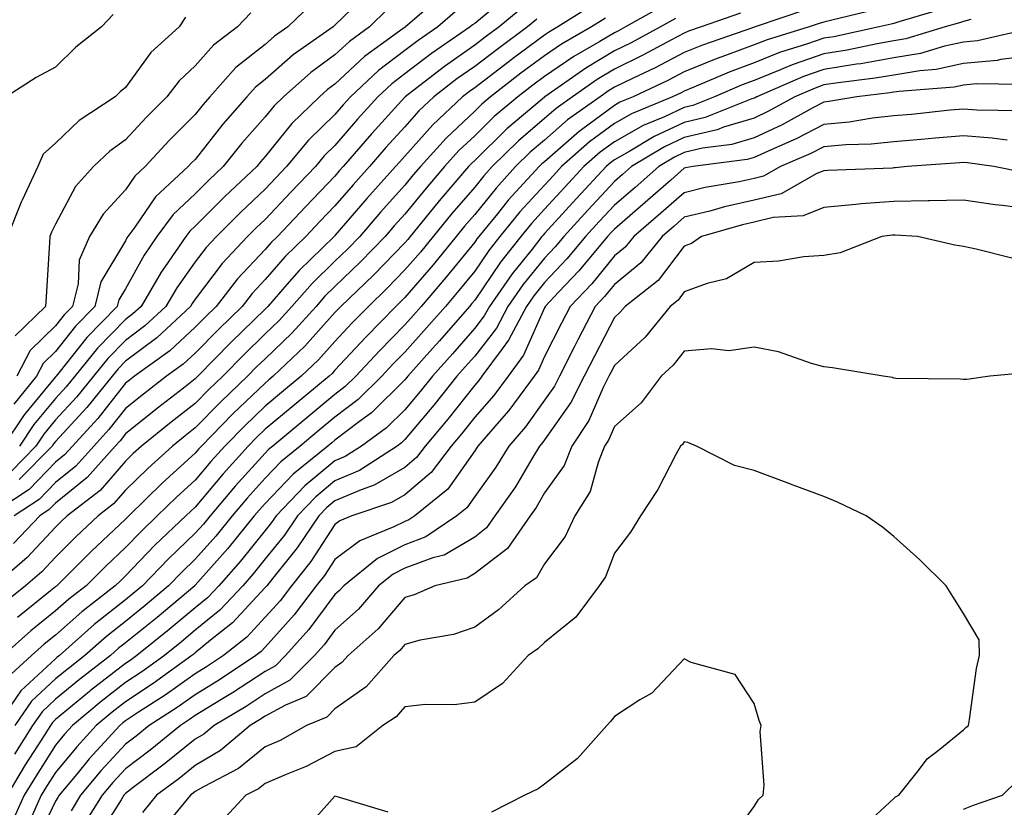
# Model space of a CAD drawing. Units: inches. Extents: x 973763 to 976403, y 7253018 to 7255658.
# Drawn here: x 975243 to 975384, y 7254750 to 7254863 of the extents above; entities that cross this region are included whole.
import ezdxf

# ---------------------------------------------------------------- set-up
doc = ezdxf.new("R2010")
doc.units = ezdxf.units.IN
doc.header["$MEASUREMENT"] = 0
doc.layers.add('Contour_97377253', color=7, linetype='Continuous', true_color=0x742e7e)

msp = doc.modelspace()

# ---------------------------------------------------------------- linework, layer by layer
at = {"layer": 'Contour_97377253'}
for points in [[(975292.97, 7254867, 3074), (975288.05, 7254862.17, 3074), (975287.91, 7254862.06, 3074), (975287.77, 7254861.92, 3074), (975282.06, 7254857.91, 3074), (975278.05, 7254854.4, 3074), (975276.66, 7254853.31, 3074), (975275.43, 7254851.92, 3074), (975271.99, 7254847.98, 3074), (975268.05, 7254842.96, 3074), (975267.52, 7254842.45, 3074), (975267.04, 7254841.92, 3074), (975262.36, 7254837.61, 3074), (975259.4, 7254833.27, 3074), (975258.41, 7254831.92, 3074), (975258.26, 7254831.71, 3074), (975258.05, 7254831.32, 3074), (975254.54, 7254825.43, 3074), (975253.67, 7254821.92, 3074), (975250.9, 7254819.07, 3074), (975248.05, 7254815.46, 3074), (975246.25, 7254813.72, 3074), (975245.33, 7254811.92, 3074), (975242.06, 7254807.91, 3074)], [(975303.45, 7254866.52, 3076), (975298.13, 7254861.92, 3076), (975298.08, 7254861.89, 3076), (975298.05, 7254861.86, 3076), (975297.83, 7254861.7, 3076), (975292.27, 7254857.7, 3076), (975288.05, 7254853.74, 3076), (975287, 7254852.97, 3076), (975285.81, 7254851.92, 3076), (975281.87, 7254848.1, 3076), (975278.05, 7254843.36, 3076), (975277.38, 7254842.59, 3076), (975276.84, 7254841.92, 3076), (975272.3, 7254837.67, 3076), (975268.05, 7254833.39, 3076), (975267.29, 7254832.68, 3076), (975266.72, 7254831.92, 3076), (975263.75, 7254827.62, 3076), (975263.17, 7254826.8, 3076), (975260.29, 7254821.92, 3076), (975259.13, 7254820.84, 3076), (975258.05, 7254820.04, 3076), (975254.05, 7254815.92, 3076), (975250.8, 7254811.92, 3076), (975249.58, 7254810.39, 3076), (975248.05, 7254808.74, 3076), (975244.95, 7254805.02, 3076), (975242.87, 7254801.92, 3076)], [(975315.1, 7254864.87, 3079), (975311.55, 7254861.92, 3079), (975309.53, 7254860.44, 3079), (975308.05, 7254859.29, 3079), (975303.71, 7254856.26, 3079), (975298.12, 7254851.92, 3079), (975298.08, 7254851.89, 3079), (975298.05, 7254851.85, 3079), (975293.32, 7254846.65, 3079), (975289.24, 7254841.92, 3079), (975288.67, 7254841.3, 3079), (975288.05, 7254840.56, 3079), (975283.82, 7254836.15, 3079), (975279.82, 7254831.92, 3079), (975278.92, 7254831.05, 3079), (975278.05, 7254830.05, 3079), (975274.11, 7254825.86, 3079), (975271.05, 7254821.92, 3079), (975269.53, 7254820.44, 3079), (975268.05, 7254818.93, 3079), (975264.41, 7254815.56, 3079), (975259.33, 7254811.92, 3079), (975258.61, 7254811.36, 3079), (975258.05, 7254810.91, 3079), (975254.09, 7254805.88, 3079), (975250.45, 7254801.92, 3079), (975249.32, 7254800.65, 3079), (975248.05, 7254799.62, 3079), (975244.26, 7254795.71, 3079), (975238.48, 7254791.92, 3079)], [(975365.54, 7254864.43, 3087), (975358.99, 7254862.86, 3087), (975358.05, 7254862.62, 3087), (975357.51, 7254862.46, 3087), (975355.93, 7254861.92, 3087), (975349.9, 7254860.07, 3087), (975348.05, 7254859.34, 3087), (975343.95, 7254857.82, 3087), (975342.61, 7254857.36, 3087), (975338.05, 7254855.5, 3087), (975335.7, 7254854.27, 3087), (975330.74, 7254851.92, 3087), (975328.84, 7254851.13, 3087), (975328.05, 7254850.69, 3087), (975323.33, 7254847.2, 3087), (975323, 7254846.97, 3087), (975318.05, 7254842.63, 3087), (975317.67, 7254842.3, 3087), (975317.27, 7254841.92, 3087), (975312.86, 7254837.11, 3087), (975311.3, 7254835.17, 3087), (975308.64, 7254831.92, 3087), (975308.37, 7254831.6, 3087), (975308.05, 7254831.11, 3087), (975303.93, 7254826.04, 3087), (975300.37, 7254821.92, 3087), (975299.29, 7254820.68, 3087), (975298.05, 7254819.28, 3087), (975294.42, 7254815.55, 3087), (975291.03, 7254811.92, 3087), (975289.52, 7254810.45, 3087), (975288.05, 7254809.32, 3087), (975284, 7254805.97, 3087), (975279.13, 7254801.92, 3087), (975278.54, 7254801.43, 3087), (975278.05, 7254800.92, 3087), (975273.78, 7254796.19, 3087), (975270.17, 7254791.92, 3087), (975269.22, 7254790.75, 3087), (975268.05, 7254789.43, 3087), (975264.2, 7254785.77, 3087), (975260.5, 7254781.92, 3087), (975259.17, 7254780.8, 3087), (975258.05, 7254779.9, 3087), (975253.59, 7254776.38, 3087), (975248.6, 7254771.92, 3087), (975248.28, 7254771.69, 3087), (975248.05, 7254771.48, 3087), (975243.09, 7254766.88, 3087), (975239.64, 7254761.92, 3087)], [(975295.54, 7254864.43, 3075), (975292.98, 7254861.92, 3075), (975290.11, 7254859.86, 3075), (975288.05, 7254857.92, 3075), (975284.58, 7254855.39, 3075), (975280.66, 7254851.92, 3075), (975279.33, 7254850.64, 3075), (975278.05, 7254849.04, 3075), (975274.71, 7254845.26, 3075), (975272.05, 7254841.92, 3075), (975269.98, 7254839.99, 3075), (975268.05, 7254838.03, 3075), (975264.89, 7254835.08, 3075), (975262.57, 7254831.92, 3075), (975260.72, 7254829.25, 3075), (975258.05, 7254824.44, 3075), (975257.11, 7254822.86, 3075), (975256.88, 7254821.92, 3075), (975252.52, 7254817.45, 3075), (975248.54, 7254812.41, 3075), (975248.15, 7254811.92, 3075), (975248.1, 7254811.87, 3075), (975248.05, 7254811.81, 3075), (975243.56, 7254806.41, 3075), (975240.53, 7254801.92, 3075)], [(975335.03, 7254864.94, 3083), (975329.66, 7254861.92, 3083), (975328.62, 7254861.35, 3083), (975328.05, 7254861.08, 3083), (975325.95, 7254859.82, 3083), (975322.26, 7254857.71, 3083), (975318.05, 7254854.83, 3083), (975316.38, 7254853.59, 3083), (975314.21, 7254851.92, 3083), (975310.86, 7254849.11, 3083), (975308.05, 7254846.35, 3083), (975305.76, 7254844.21, 3083), (975303.71, 7254841.92, 3083), (975301.11, 7254838.86, 3083), (975298.05, 7254835.12, 3083), (975296.54, 7254833.43, 3083), (975295.23, 7254831.92, 3083), (975291.7, 7254828.27, 3083), (975288.05, 7254824.76, 3083), (975286.6, 7254823.37, 3083), (975285.34, 7254821.92, 3083), (975281.88, 7254818.09, 3083), (975278.05, 7254814.43, 3083), (975276.78, 7254813.19, 3083), (975275.54, 7254811.92, 3083), (975271.72, 7254808.25, 3083), (975268.05, 7254804.51, 3083), (975266.59, 7254803.38, 3083), (975264.79, 7254801.92, 3083), (975261.25, 7254798.72, 3083), (975258.05, 7254795.59, 3083), (975256.34, 7254793.63, 3083), (975254.14, 7254791.92, 3083), (975251.01, 7254788.96, 3083), (975248.05, 7254786.02, 3083), (975246.06, 7254783.91, 3083), (975243.75, 7254781.92, 3083), (975240.59, 7254779.38, 3083)], [(975355.55, 7254864.42, 3086), (975348.19, 7254861.92, 3086), (975348.08, 7254861.89, 3086), (975348.05, 7254861.87, 3086), (975347.98, 7254861.85, 3086), (975340.64, 7254859.33, 3086), (975338.05, 7254858.28, 3086), (975333.88, 7254856.09, 3086), (975330.73, 7254854.6, 3086), (975328.05, 7254853.29, 3086), (975327.2, 7254852.77, 3086), (975325.99, 7254851.92, 3086), (975321.36, 7254848.61, 3086), (975318.05, 7254845.71, 3086), (975316, 7254843.97, 3086), (975313.91, 7254841.92, 3086), (975311.12, 7254838.85, 3086), (975308.05, 7254835.08, 3086), (975306.59, 7254833.38, 3086), (975305.39, 7254831.92, 3086), (975302.09, 7254827.88, 3086), (975298.05, 7254823.21, 3086), (975297.42, 7254822.55, 3086), (975296.76, 7254821.92, 3086), (975292.45, 7254817.52, 3086), (975288.05, 7254812.77, 3086), (975287.65, 7254812.32, 3086), (975287.22, 7254811.92, 3086), (975282.19, 7254807.78, 3086), (975278.05, 7254804.32, 3086), (975276.83, 7254803.14, 3086), (975275.63, 7254801.92, 3086), (975272.04, 7254797.93, 3086), (975268.05, 7254793.19, 3086), (975267.39, 7254792.58, 3086), (975266.7, 7254791.92, 3086), (975262.26, 7254787.71, 3086), (975258.05, 7254783.32, 3086), (975257.33, 7254782.64, 3086), (975256.6, 7254781.92, 3086), (975251.79, 7254778.18, 3086), (975248.05, 7254774.86, 3086), (975246.43, 7254773.54, 3086), (975244.59, 7254771.92, 3086), (975241.17, 7254768.8, 3086)], [(975324.92, 7254865.05, 3081), (975319.96, 7254861.92, 3081), (975318.74, 7254861.23, 3081), (975318.05, 7254860.75, 3081), (975313.47, 7254857.34, 3081), (975312.99, 7254856.98, 3081), (975308.05, 7254853.2, 3081), (975307.3, 7254852.67, 3081), (975306.32, 7254851.92, 3081), (975302.05, 7254847.92, 3081), (975298.05, 7254843.42, 3081), (975297.34, 7254842.63, 3081), (975296.71, 7254841.92, 3081), (975292.63, 7254837.34, 3081), (975288.05, 7254832.06, 3081), (975287.98, 7254831.99, 3081), (975287.92, 7254831.92, 3081), (975282.91, 7254827.06, 3081), (975281.17, 7254825.04, 3081), (975278.43, 7254821.92, 3081), (975278.25, 7254821.72, 3081), (975278.05, 7254821.53, 3081), (975273.2, 7254816.77, 3081), (975268.43, 7254811.92, 3081), (975268.24, 7254811.73, 3081), (975268.05, 7254811.55, 3081), (975266.35, 7254810.22, 3081), (975262.63, 7254807.34, 3081), (975258.05, 7254803.66, 3081), (975257.29, 7254802.68, 3081), (975256.59, 7254801.92, 3081), (975252.56, 7254797.41, 3081), (975248.05, 7254793.75, 3081), (975247.15, 7254792.82, 3081), (975245.78, 7254791.92, 3081), (975242.02, 7254787.95, 3081)], [(975375.38, 7254864.59, 3088), (975368.77, 7254862.64, 3088), (975368.05, 7254862.43, 3088), (975367.65, 7254862.32, 3088), (975365.97, 7254861.92, 3088), (975359.45, 7254860.52, 3088), (975358.05, 7254860.3, 3088), (975355.57, 7254859.44, 3088), (975351.71, 7254858.26, 3088), (975348.05, 7254856.8, 3088), (975344.5, 7254855.47, 3088), (975339.42, 7254853.29, 3088), (975338.05, 7254852.73, 3088), (975337.51, 7254852.46, 3088), (975336.39, 7254851.92, 3088), (975330.5, 7254849.47, 3088), (975328.05, 7254848.09, 3088), (975324.51, 7254845.46, 3088), (975320.49, 7254841.92, 3088), (975319.32, 7254840.65, 3088), (975318.05, 7254839.26, 3088), (975314.53, 7254835.44, 3088), (975311.65, 7254831.92, 3088), (975310.06, 7254829.91, 3088), (975308.05, 7254826.96, 3088), (975305.79, 7254824.18, 3088), (975303.85, 7254821.92, 3088), (975301.14, 7254818.83, 3088), (975298.05, 7254815.35, 3088), (975296.35, 7254813.62, 3088), (975294.78, 7254811.92, 3088), (975291.39, 7254808.58, 3088), (975288.05, 7254806.05, 3088), (975285.78, 7254804.19, 3088), (975283.08, 7254801.92, 3088), (975280.31, 7254799.66, 3088), (975278.05, 7254797.31, 3088), (975275.5, 7254794.47, 3088), (975273.33, 7254791.92, 3088), (975270.97, 7254789, 3088), (975268.05, 7254785.72, 3088), (975266.11, 7254783.86, 3088), (975264.23, 7254781.92, 3088), (975260.88, 7254779.09, 3088), (975258.05, 7254776.82, 3088), (975255.32, 7254774.65, 3088), (975252.25, 7254771.92, 3088), (975249.88, 7254770.09, 3088), (975248.05, 7254768.57, 3088), (975244.59, 7254765.38, 3088), (975242.2, 7254761.92, 3088)], [(975284.75, 7254865.22, 3073), (975281.29, 7254861.92, 3073), (975279.39, 7254860.58, 3073), (975278.05, 7254859.41, 3073), (975273.87, 7254856.1, 3073), (975270.14, 7254851.92, 3073), (975269.16, 7254850.81, 3073), (975268.05, 7254849.38, 3073), (975264.31, 7254845.66, 3073), (975260.87, 7254841.92, 3073), (975259.4, 7254840.57, 3073), (975258.05, 7254838.59, 3073), (975254.85, 7254835.12, 3073), (975252.91, 7254831.92, 3073), (975251.42, 7254828.55, 3073), (975251.27, 7254825.14, 3073), (975250.46, 7254821.92, 3073), (975249.27, 7254820.7, 3073), (975248.05, 7254819.15, 3073), (975244.39, 7254815.58, 3073), (975242.5, 7254811.92, 3073)], [(975310.79, 7254864.66, 3078), (975308.05, 7254862.41, 3078), (975307.76, 7254862.21, 3078), (975307.42, 7254861.92, 3078), (975301.86, 7254858.11, 3078), (975298.05, 7254855.2, 3078), (975296.17, 7254853.8, 3078), (975294.19, 7254851.92, 3078), (975291.27, 7254848.7, 3078), (975288.05, 7254844.96, 3078), (975286.51, 7254843.46, 3078), (975285.25, 7254841.92, 3078), (975281.72, 7254838.25, 3078), (975278.05, 7254834.35, 3078), (975276.79, 7254833.18, 3078), (975275.54, 7254831.92, 3078), (975271.92, 7254828.05, 3078), (975268.05, 7254822.95, 3078), (975267.62, 7254822.35, 3078), (975267.37, 7254821.92, 3078), (975262.55, 7254817.42, 3078), (975258.05, 7254814.07, 3078), (975256.99, 7254812.98, 3078), (975256.13, 7254811.92, 3078), (975252.54, 7254807.43, 3078), (975248.05, 7254802.58, 3078), (975247.75, 7254802.22, 3078), (975247.54, 7254801.92, 3078), (975242.85, 7254797.12, 3078)], [(975326.79, 7254863.18, 3082), (975324.79, 7254861.92, 3082), (975320.5, 7254859.47, 3082), (975318.05, 7254857.79, 3082), (975314.68, 7254855.29, 3082), (975310.31, 7254851.92, 3082), (975309.09, 7254850.88, 3082), (975308.05, 7254849.88, 3082), (975303.95, 7254846.02, 3082), (975300.27, 7254841.92, 3082), (975299.24, 7254840.73, 3082), (975298.05, 7254839.26, 3082), (975294.59, 7254835.38, 3082), (975291.59, 7254831.92, 3082), (975289.85, 7254830.12, 3082), (975288.05, 7254828.39, 3082), (975284.77, 7254825.2, 3082), (975281.89, 7254821.92, 3082), (975280.06, 7254819.91, 3082), (975278.05, 7254817.97, 3082), (975274.98, 7254814.99, 3082), (975271.99, 7254811.92, 3082), (975269.97, 7254810, 3082), (975268.05, 7254808.02, 3082), (975264.61, 7254805.36, 3082), (975260.36, 7254801.92, 3082), (975259.14, 7254800.83, 3082), (975258.05, 7254799.75, 3082), (975254.41, 7254795.56, 3082), (975249.72, 7254791.92, 3082), (975248.86, 7254791.11, 3082), (975248.05, 7254790.3, 3082), (975243.99, 7254785.98, 3082), (975239.28, 7254781.92, 3082)], [(975346.09, 7254863.88, 3085), (975340.47, 7254861.92, 3085), (975338.67, 7254861.3, 3085), (975338.05, 7254861.05, 3085), (975336.22, 7254860.09, 3085), (975332.1, 7254857.87, 3085), (975328.05, 7254855.88, 3085), (975325.57, 7254854.4, 3085), (975322.04, 7254851.92, 3085), (975319.72, 7254850.25, 3085), (975318.05, 7254848.8, 3085), (975314.34, 7254845.63, 3085), (975310.55, 7254841.92, 3085), (975309.36, 7254840.61, 3085), (975308.05, 7254839, 3085), (975304.78, 7254835.19, 3085), (975302.09, 7254831.92, 3085), (975300.28, 7254829.69, 3085), (975298.05, 7254827.13, 3085), (975295.49, 7254824.48, 3085), (975292.84, 7254821.92, 3085), (975290.47, 7254819.5, 3085), (975288.05, 7254816.9, 3085), (975285.7, 7254814.27, 3085), (975283.23, 7254811.92, 3085), (975280.38, 7254809.59, 3085), (975278.05, 7254807.63, 3085), (975275.14, 7254804.83, 3085), (975272.28, 7254801.92, 3085), (975270.28, 7254799.69, 3085), (975268.05, 7254797.05, 3085), (975265.36, 7254794.61, 3085), (975262.61, 7254791.92, 3085), (975260.28, 7254789.69, 3085), (975258.05, 7254787.39, 3085), (975255.24, 7254784.73, 3085), (975252.42, 7254781.92, 3085), (975249.95, 7254780.02, 3085), (975248.05, 7254778.32, 3085), (975244.51, 7254775.46, 3085), (975240.53, 7254771.92, 3085)], [(975256.28, 7254863.69, 3070), (975254.64, 7254861.92, 3070), (975250.93, 7254859.04, 3070), (975248.05, 7254856.14, 3070), (975245.29, 7254854.68, 3070), (975241, 7254851.92, 3070)], [(975266.65, 7254863.32, 3071), (975265.74, 7254861.92, 3071), (975261.69, 7254858.28, 3071), (975258.05, 7254853.25, 3071), (975257.32, 7254852.65, 3071), (975256.59, 7254851.92, 3071), (975251.45, 7254848.52, 3071), (975248.05, 7254845.29, 3071), (975246.25, 7254843.72, 3071), (975245.53, 7254841.92, 3071), (975243.27, 7254837.14, 3071), (975243.12, 7254836.85, 3071), (975241.15, 7254831.92, 3071)], [(975305.6, 7254864.37, 3077), (975302.77, 7254861.92, 3077), (975299.97, 7254860, 3077), (975298.05, 7254858.53, 3077), (975294.27, 7254855.7, 3077), (975290.27, 7254851.92, 3077), (975289.21, 7254850.76, 3077), (975288.05, 7254849.4, 3077), (975284.25, 7254845.72, 3077), (975281.13, 7254841.92, 3077), (975279.62, 7254840.35, 3077), (975278.05, 7254838.69, 3077), (975274.56, 7254835.41, 3077), (975271.09, 7254831.92, 3077), (975269.62, 7254830.35, 3077), (975268.05, 7254828.29, 3077), (975265.39, 7254824.58, 3077), (975263.83, 7254821.92, 3077), (975260.84, 7254819.13, 3077), (975258.05, 7254817.05, 3077), (975255.52, 7254814.45, 3077), (975253.47, 7254811.92, 3077), (975251.06, 7254808.91, 3077), (975248.05, 7254805.66, 3077), (975246.35, 7254803.62, 3077), (975245.21, 7254801.92, 3077), (975241.67, 7254798.3, 3077)], [(975316.94, 7254863.03, 3080), (975315.6, 7254861.92, 3080), (975311.26, 7254858.71, 3080), (975308.05, 7254856.25, 3080), (975305.5, 7254854.47, 3080), (975302.22, 7254851.92, 3080), (975300.06, 7254849.91, 3080), (975298.05, 7254847.63, 3080), (975295.33, 7254844.64, 3080), (975292.98, 7254841.92, 3080), (975290.66, 7254839.31, 3080), (975288.05, 7254836.31, 3080), (975285.9, 7254834.07, 3080), (975283.87, 7254831.92, 3080), (975280.92, 7254829.05, 3080), (975278.05, 7254825.75, 3080), (975276.19, 7254823.78, 3080), (975274.75, 7254821.92, 3080), (975271.36, 7254818.61, 3080), (975268.05, 7254815.23, 3080), (975266.33, 7254813.64, 3080), (975263.94, 7254811.92, 3080), (975260.62, 7254809.35, 3080), (975258.05, 7254807.28, 3080), (975255.69, 7254804.28, 3080), (975253.52, 7254801.92, 3080), (975250.94, 7254799.03, 3080), (975248.05, 7254796.69, 3080), (975245.71, 7254794.26, 3080), (975242.13, 7254791.92, 3080)], [(975276.01, 7254863.96, 3072), (975274.09, 7254861.92, 3072), (975270.65, 7254859.32, 3072), (975268.05, 7254856.33, 3072), (975265.75, 7254854.22, 3072), (975263.98, 7254851.92, 3072), (975261.01, 7254848.96, 3072), (975258.05, 7254845.74, 3072), (975255.81, 7254844.16, 3072), (975253.48, 7254841.92, 3072), (975250.9, 7254839.07, 3072), (975248.05, 7254833.67, 3072), (975247.45, 7254832.52, 3072), (975247.22, 7254831.92, 3072), (975247.19, 7254831.06, 3072), (975246.68, 7254823.29, 3072), (975246.63, 7254821.92, 3072), (975242.25, 7254817.72, 3072)], [(975336.82, 7254863.15, 3084), (975334.63, 7254861.92, 3084), (975330.35, 7254859.62, 3084), (975328.05, 7254858.48, 3084), (975323.95, 7254856.02, 3084), (975318.11, 7254851.92, 3084), (975318.08, 7254851.89, 3084), (975318.05, 7254851.87, 3084), (975317.72, 7254851.59, 3084), (975312.65, 7254847.32, 3084), (975308.05, 7254842.82, 3084), (975307.58, 7254842.39, 3084), (975307.17, 7254841.92, 3084), (975302.96, 7254837.01, 3084), (975302.17, 7254836.04, 3084), (975298.79, 7254831.92, 3084), (975298.46, 7254831.51, 3084), (975298.05, 7254831.03, 3084), (975293.57, 7254826.4, 3084), (975288.9, 7254821.92, 3084), (975288.48, 7254821.49, 3084), (975288.05, 7254821.02, 3084), (975283.74, 7254816.23, 3084), (975279.22, 7254811.92, 3084), (975278.58, 7254811.39, 3084), (975278.05, 7254810.94, 3084), (975273.45, 7254806.52, 3084), (975268.93, 7254801.92, 3084), (975268.52, 7254801.45, 3084), (975268.05, 7254800.9, 3084), (975263.34, 7254796.63, 3084), (975258.53, 7254791.92, 3084), (975258.28, 7254791.69, 3084), (975258.05, 7254791.45, 3084), (975253.15, 7254786.82, 3084), (975248.23, 7254781.92, 3084), (975248.13, 7254781.84, 3084), (975248.05, 7254781.78, 3084), (975247.3, 7254781.17, 3084), (975242.59, 7254777.38, 3084)], [(975387.89, 7254861.76, 3090), (975380.03, 7254859.94, 3090), (975378.05, 7254859.74, 3090), (975375.29, 7254859.16, 3090), (975371.85, 7254858.12, 3090), (975368.05, 7254857.48, 3090), (975363.31, 7254856.66, 3090), (975362.72, 7254856.59, 3090), (975358.05, 7254855.85, 3090), (975355.14, 7254854.83, 3090), (975348.46, 7254851.92, 3090), (975348.2, 7254851.77, 3090), (975348.05, 7254851.71, 3090), (975347.74, 7254851.61, 3090), (975341.03, 7254848.94, 3090), (975338.05, 7254848.24, 3090), (975333.73, 7254846.24, 3090), (975330.28, 7254844.15, 3090), (975328.05, 7254842.9, 3090), (975327.49, 7254842.48, 3090), (975326.86, 7254841.92, 3090), (975322.62, 7254837.35, 3090), (975318.05, 7254832.35, 3090), (975317.84, 7254832.13, 3090), (975317.68, 7254831.92, 3090), (975316.26, 7254830.13, 3090), (975313.4, 7254826.57, 3090), (975310.15, 7254821.92, 3090), (975309.43, 7254820.54, 3090), (975308.05, 7254818.78, 3090), (975304.85, 7254815.12, 3090), (975302.01, 7254811.92, 3090), (975300.26, 7254809.71, 3090), (975298.05, 7254807.12, 3090), (975295.43, 7254804.54, 3090), (975291.83, 7254801.92, 3090), (975289.53, 7254800.44, 3090), (975288.05, 7254799.8, 3090), (975283.74, 7254796.23, 3090), (975279.61, 7254791.92, 3090), (975278.98, 7254790.99, 3090), (975278.05, 7254789.84, 3090), (975274.51, 7254785.46, 3090), (975271.41, 7254781.92, 3090), (975269.79, 7254780.18, 3090), (975268.05, 7254778.77, 3090), (975264.33, 7254775.64, 3090), (975259.67, 7254771.92, 3090), (975258.73, 7254771.24, 3090), (975258.05, 7254770.8, 3090), (975253.06, 7254766.91, 3090), (975252.89, 7254766.76, 3090), (975248.05, 7254762.76, 3090), (975247.62, 7254762.35, 3090), (975247.32, 7254761.92, 3090), (975246.07, 7254759.94, 3090), (975243.71, 7254756.26, 3090), (975241.1, 7254751.92, 3090)], [(975379.1, 7254862.97, 3089), (975378.05, 7254862.69, 3089), (975377.44, 7254862.53, 3089), (975375.4, 7254861.92, 3089), (975369.75, 7254860.22, 3089), (975368.05, 7254859.94, 3089), (975365.65, 7254859.52, 3089), (975361.37, 7254858.6, 3089), (975358.05, 7254858.07, 3089), (975353.49, 7254856.48, 3089), (975351.94, 7254855.81, 3089), (975348.05, 7254854.26, 3089), (975346.34, 7254853.63, 3089), (975342.39, 7254851.92, 3089), (975339.28, 7254850.69, 3089), (975338.05, 7254850.4, 3089), (975335.2, 7254849.07, 3089), (975332.16, 7254847.81, 3089), (975328.05, 7254845.49, 3089), (975326, 7254843.97, 3089), (975323.67, 7254841.92, 3089), (975320.97, 7254839, 3089), (975318.05, 7254835.81, 3089), (975316.19, 7254833.78, 3089), (975314.66, 7254831.92, 3089), (975311.74, 7254828.23, 3089), (975308.05, 7254822.8, 3089), (975307.66, 7254822.31, 3089), (975307.32, 7254821.92, 3089), (975302.99, 7254816.98, 3089), (975302, 7254815.87, 3089), (975298.5, 7254811.92, 3089), (975298.29, 7254811.68, 3089), (975298.05, 7254811.38, 3089), (975293.28, 7254806.69, 3089), (975291.57, 7254805.44, 3089), (975288.05, 7254802.78, 3089), (975287.58, 7254802.39, 3089), (975287.02, 7254801.92, 3089), (975282.06, 7254797.91, 3089), (975278.05, 7254793.69, 3089), (975277.21, 7254792.76, 3089), (975276.5, 7254791.92, 3089), (975272.71, 7254787.26, 3089), (975268.05, 7254782, 3089), (975267.97, 7254781.92, 3089), (975262.59, 7254777.38, 3089), (975258.05, 7254773.74, 3089), (975257.03, 7254772.94, 3089), (975255.9, 7254771.92, 3089), (975251.48, 7254768.49, 3089), (975248.05, 7254765.66, 3089), (975246.11, 7254763.86, 3089), (975244.76, 7254761.92, 3089), (975242.16, 7254757.81, 3089)], [(975388.05, 7254857.84, 3091), (975383.38, 7254857.25, 3091), (975382.84, 7254857.13, 3091), (975378.05, 7254856.67, 3091), (975374.13, 7254855.84, 3091), (975371.79, 7254855.66, 3091), (975368.05, 7254855.03, 3091), (975365.4, 7254854.57, 3091), (975360.07, 7254853.94, 3091), (975358.05, 7254853.62, 3091), (975356.79, 7254853.18, 3091), (975353.9, 7254851.92, 3091), (975350.13, 7254849.84, 3091), (975348.05, 7254848.88, 3091), (975343.67, 7254847.55, 3091), (975342.78, 7254847.19, 3091), (975338.05, 7254846.09, 3091), (975335.21, 7254844.76, 3091), (975330.49, 7254841.92, 3091), (975329.19, 7254840.78, 3091), (975328.05, 7254839.79, 3091), (975324.26, 7254835.71, 3091), (975320.79, 7254831.92, 3091), (975319.55, 7254830.42, 3091), (975318.05, 7254828.84, 3091), (975314.96, 7254825.01, 3091), (975312.81, 7254821.92, 3091), (975311.17, 7254818.8, 3091), (975308.05, 7254814.79, 3091), (975306.71, 7254813.26, 3091), (975305.51, 7254811.92, 3091), (975302.21, 7254807.76, 3091), (975298.05, 7254802.85, 3091), (975297.58, 7254802.39, 3091), (975296.94, 7254801.92, 3091), (975291.55, 7254798.42, 3091), (975288.05, 7254796.94, 3091), (975285.31, 7254794.66, 3091), (975282.68, 7254791.92, 3091), (975280.8, 7254789.17, 3091), (975278.05, 7254785.75, 3091), (975276.34, 7254783.63, 3091), (975274.84, 7254781.92, 3091), (975271.56, 7254778.41, 3091), (975268.05, 7254775.54, 3091), (975266.08, 7254773.89, 3091), (975263.62, 7254771.92, 3091), (975260.38, 7254769.59, 3091), (975258.05, 7254768.05, 3091), (975254.6, 7254765.37, 3091), (975250.47, 7254761.92, 3091), (975249.31, 7254760.66, 3091), (975248.05, 7254759.12, 3091), (975245.25, 7254754.72, 3091), (975243.55, 7254751.92, 3091), (975241.84, 7254748.13, 3091)], [(975386.29, 7254853.68, 3092), (975379.9, 7254853.77, 3092), (975378.05, 7254853.58, 3092), (975376.67, 7254853.3, 3092), (975368.83, 7254852.7, 3092), (975368.05, 7254852.57, 3092), (975367.49, 7254852.48, 3092), (975362.76, 7254851.92, 3092), (975358.74, 7254851.23, 3092), (975358.05, 7254851.17, 3092), (975356.47, 7254850.34, 3092), (975352.06, 7254847.91, 3092), (975348.05, 7254846.05, 3092), (975344.88, 7254845.09, 3092), (975340.68, 7254844.55, 3092), (975338.05, 7254843.93, 3092), (975336.67, 7254843.3, 3092), (975334.4, 7254841.92, 3092), (975331.03, 7254838.94, 3092), (975328.05, 7254836.39, 3092), (975325.89, 7254834.08, 3092), (975323.93, 7254831.92, 3092), (975321.26, 7254828.71, 3092), (975318.05, 7254825.33, 3092), (975316.53, 7254823.44, 3092), (975315.47, 7254821.92, 3092), (975312.91, 7254817.06, 3092), (975311.98, 7254815.85, 3092), (975309.09, 7254811.92, 3092), (975308.65, 7254811.32, 3092), (975308.05, 7254810.64, 3092), (975304.21, 7254805.76, 3092), (975300.97, 7254801.92, 3092), (975299.71, 7254800.26, 3092), (975298.05, 7254798.85, 3092), (975293.67, 7254796.3, 3092), (975291.8, 7254795.67, 3092), (975288.05, 7254794.08, 3092), (975286.87, 7254793.1, 3092), (975285.75, 7254791.92, 3092), (975282.63, 7254787.34, 3092), (975279.13, 7254783, 3092), (975278.27, 7254781.92, 3092), (975278.18, 7254781.79, 3092), (975278.05, 7254781.65, 3092), (975273.37, 7254776.6, 3092), (975270.24, 7254774.11, 3092), (975268.05, 7254772.32, 3092), (975267.84, 7254772.13, 3092), (975267.56, 7254771.92, 3092), (975262.04, 7254767.93, 3092), (975258.05, 7254765.31, 3092), (975256.15, 7254763.82, 3092), (975253.86, 7254761.92, 3092), (975251.09, 7254758.88, 3092), (975248.05, 7254755.2, 3092), (975246.77, 7254753.2, 3092), (975246, 7254751.92, 3092), (975244.32, 7254748.19, 3092)], [(975386.05, 7254849.92, 3093), (975379.95, 7254850.02, 3093), (975378.05, 7254850.16, 3093), (975376.13, 7254850, 3093), (975370.56, 7254849.41, 3093), (975368.05, 7254849.2, 3093), (975365, 7254848.87, 3093), (975361.67, 7254848.3, 3093), (975358.05, 7254847.96, 3093), (975354.08, 7254845.89, 3093), (975350.48, 7254844.35, 3093), (975348.05, 7254843.23, 3093), (975347.04, 7254842.93, 3093), (975339.28, 7254841.92, 3093), (975338.24, 7254841.73, 3093), (975338.05, 7254841.7, 3093), (975336.13, 7254840, 3093), (975332.86, 7254837.11, 3093), (975328.05, 7254832.99, 3093), (975327.53, 7254832.44, 3093), (975327.06, 7254831.92, 3093), (975322.98, 7254826.99, 3093), (975320.11, 7254823.98, 3093), (975318.16, 7254821.92, 3093), (975318.12, 7254821.85, 3093), (975318.05, 7254821.71, 3093), (975315.04, 7254814.93, 3093), (975312.83, 7254811.92, 3093), (975310.8, 7254809.17, 3093), (975308.05, 7254806.04, 3093), (975306.23, 7254803.74, 3093), (975304.7, 7254801.92, 3093), (975301.83, 7254798.14, 3093), (975298.05, 7254794.93, 3093), (975296.15, 7254793.82, 3093), (975290.48, 7254791.92, 3093), (975288.75, 7254791.22, 3093), (975288.05, 7254790.68, 3093), (975284.57, 7254785.4, 3093), (975281.83, 7254781.92, 3093), (975280.19, 7254779.78, 3093), (975278.05, 7254777.4, 3093), (975275.41, 7254774.56, 3093), (975272.1, 7254771.92, 3093), (975269.67, 7254770.3, 3093), (975268.05, 7254769.3, 3093), (975263.73, 7254766.24, 3093), (975259.92, 7254763.8, 3093), (975258.05, 7254762.56, 3093), (975257.69, 7254762.28, 3093), (975257.25, 7254761.92, 3093), (975252.85, 7254757.12, 3093), (975251.07, 7254754.94, 3093), (975248.56, 7254751.92, 3093), (975248.36, 7254751.61, 3093), (975248.05, 7254751.1, 3093), (975245.09, 7254744.88, 3093)], [(975384.26, 7254845.71, 3094), (975382.15, 7254846.02, 3094), (975378.05, 7254846.34, 3094), (975373.99, 7254845.98, 3094), (975371.96, 7254845.83, 3094), (975368.05, 7254845.48, 3094), (975364.83, 7254845.14, 3094), (975361.18, 7254845.05, 3094), (975358.05, 7254844.76, 3094), (975356.18, 7254843.79, 3094), (975351.81, 7254841.92, 3094), (975349.4, 7254840.57, 3094), (975348.05, 7254840.24, 3094), (975345.9, 7254839.77, 3094), (975341.05, 7254838.92, 3094), (975338.05, 7254838.19, 3094), (975334.72, 7254835.25, 3094), (975330.82, 7254831.92, 3094), (975329.58, 7254830.39, 3094), (975328.05, 7254829.13, 3094), (975324.81, 7254825.16, 3094), (975321.74, 7254821.92, 3094), (975320.48, 7254819.49, 3094), (975318.05, 7254814.72, 3094), (975317.19, 7254812.78, 3094), (975316.56, 7254811.92, 3094), (975312.95, 7254807.02, 3094), (975311.55, 7254805.42, 3094), (975308.51, 7254801.92, 3094), (975308.33, 7254801.64, 3094), (975308.05, 7254801.25, 3094), (975304.2, 7254795.77, 3094), (975299.46, 7254791.92, 3094), (975298.62, 7254791.35, 3094), (975298.05, 7254791.14, 3094), (975296.48, 7254790.35, 3094), (975291.6, 7254788.37, 3094), (975288.05, 7254785.68, 3094), (975286.56, 7254783.41, 3094), (975285.38, 7254781.92, 3094), (975282.2, 7254777.77, 3094), (975278.05, 7254773.14, 3094), (975277.46, 7254772.51, 3094), (975276.72, 7254771.92, 3094), (975271.53, 7254768.44, 3094), (975268.05, 7254766.32, 3094), (975265.48, 7254764.49, 3094), (975261.46, 7254761.92, 3094), (975259.58, 7254760.39, 3094), (975258.05, 7254759.23, 3094), (975254.55, 7254755.42, 3094), (975251.64, 7254751.92, 3094), (975250.26, 7254749.71, 3094)], [(975387.1, 7254840.97, 3095), (975382.35, 7254841.92, 3095), (975378.62, 7254842.49, 3095), (975378.05, 7254842.53, 3095), (975377.49, 7254842.48, 3095), (975369.95, 7254841.92, 3095), (975368.23, 7254841.74, 3095), (975368.05, 7254841.74, 3095), (975367.85, 7254841.72, 3095), (975358.59, 7254841.38, 3095), (975358.05, 7254841.33, 3095), (975357.05, 7254840.92, 3095), (975351.92, 7254838.05, 3095), (975348.05, 7254837.1, 3095), (975343.8, 7254836.17, 3095), (975341.7, 7254835.57, 3095), (975338.05, 7254834.68, 3095), (975336.59, 7254833.38, 3095), (975334.87, 7254831.92, 3095), (975331.83, 7254828.14, 3095), (975328.05, 7254825.04, 3095), (975326.65, 7254823.32, 3095), (975325.32, 7254821.92, 3095), (975322.84, 7254817.13, 3095), (975322.41, 7254816.28, 3095), (975320.17, 7254811.92, 3095), (975319.47, 7254810.5, 3095), (975318.05, 7254808.51, 3095), (975315.31, 7254804.66, 3095), (975312.92, 7254801.92, 3095), (975311.07, 7254798.9, 3095), (975308.05, 7254794.68, 3095), (975306.91, 7254793.06, 3095), (975305.5, 7254791.92, 3095), (975301.06, 7254788.91, 3095), (975298.05, 7254787.79, 3095), (975294.15, 7254785.82, 3095), (975289.3, 7254781.92, 3095), (975288.72, 7254781.25, 3095), (975288.05, 7254780.65, 3095), (975284.31, 7254775.66, 3095), (975280.98, 7254771.92, 3095), (975279.52, 7254770.45, 3095), (975278.05, 7254769.64, 3095), (975273.39, 7254766.58, 3095), (975271.7, 7254765.57, 3095), (975268.05, 7254763.35, 3095), (975267.22, 7254762.75, 3095), (975265.92, 7254761.92, 3095), (975261.59, 7254758.38, 3095), (975258.05, 7254755.71, 3095), (975256.23, 7254753.74, 3095), (975254.73, 7254751.92, 3095), (975252.15, 7254747.82, 3095)], [(975388.05, 7254835.77, 3096), (975383.61, 7254836.36, 3096), (975382.58, 7254836.45, 3096), (975378.05, 7254837.13, 3096), (975373.17, 7254837.04, 3096), (975372.95, 7254837.02, 3096), (975368.05, 7254836.93, 3096), (975363.39, 7254836.58, 3096), (975362.61, 7254836.48, 3096), (975358.05, 7254836.09, 3096), (975355.09, 7254834.88, 3096), (975350.76, 7254834.63, 3096), (975348.05, 7254833.96, 3096), (975346.38, 7254833.59, 3096), (975340.51, 7254831.92, 3096), (975339.07, 7254830.9, 3096), (975338.05, 7254830.53, 3096), (975334.34, 7254825.63, 3096), (975329.58, 7254821.92, 3096), (975328.89, 7254821.08, 3096), (975328.05, 7254820.3, 3096), (975325.18, 7254814.79, 3096), (975323.71, 7254811.92, 3096), (975321.82, 7254808.15, 3096), (975318.05, 7254802.83, 3096), (975317.67, 7254802.3, 3096), (975317.35, 7254801.92, 3096), (975316.22, 7254800.09, 3096), (975313.87, 7254796.1, 3096), (975310.95, 7254791.92, 3096), (975309.76, 7254790.21, 3096), (975308.05, 7254788.89, 3096), (975303.66, 7254786.31, 3096), (975302.07, 7254785.94, 3096), (975298.05, 7254784.44, 3096), (975296.38, 7254783.59, 3096), (975294.3, 7254781.92, 3096), (975291.4, 7254778.57, 3096), (975288.05, 7254775.55, 3096), (975286.49, 7254773.48, 3096), (975285.11, 7254771.92, 3096), (975281.59, 7254768.38, 3096), (975278.05, 7254766.44, 3096), (975275.33, 7254764.64, 3096), (975270.76, 7254761.92, 3096), (975269.29, 7254760.68, 3096), (975268.05, 7254759.96, 3096), (975263.61, 7254756.36, 3096), (975259.15, 7254753.02, 3096), (975258.05, 7254752.18, 3096), (975257.92, 7254752.05, 3096), (975257.82, 7254751.92, 3096), (975257.42, 7254751.29, 3096), (975254.04, 7254745.93, 3096)], [(975384.93, 7254828.8, 3097), (975379.86, 7254830.11, 3097), (975378.05, 7254830.48, 3097), (975376.79, 7254830.66, 3097), (975371.43, 7254831.92, 3097), (975368.26, 7254832.13, 3097), (975368.05, 7254832.13, 3097), (975367.86, 7254832.11, 3097), (975366.32, 7254831.92, 3097), (975360.39, 7254829.58, 3097), (975358.05, 7254829.22, 3097), (975355.16, 7254829.03, 3097), (975351.56, 7254828.41, 3097), (975348.05, 7254828.22, 3097), (975344.12, 7254825.85, 3097), (975341.34, 7254825.21, 3097), (975338.05, 7254823.98, 3097), (975337.16, 7254822.81, 3097), (975336.03, 7254821.92, 3097), (975332.44, 7254817.53, 3097), (975328.05, 7254813.46, 3097), (975327.52, 7254812.45, 3097), (975327.25, 7254811.92, 3097), (975326.45, 7254810.32, 3097), (975324.4, 7254805.57, 3097), (975321.98, 7254801.92, 3097), (975320.85, 7254799.12, 3097), (975318.05, 7254795.22, 3097), (975316.83, 7254793.14, 3097), (975315.97, 7254791.92, 3097), (975312.73, 7254787.24, 3097), (975308.05, 7254783.66, 3097), (975306.96, 7254783.01, 3097), (975302.35, 7254781.92, 3097), (975299.37, 7254780.6, 3097), (975298.05, 7254780.24, 3097), (975294.24, 7254775.73, 3097), (975289.92, 7254771.92, 3097), (975289.04, 7254770.93, 3097), (975288.05, 7254770.23, 3097), (975283.92, 7254766.05, 3097), (975280.96, 7254764.83, 3097), (975278.05, 7254763.24, 3097), (975277.25, 7254762.72, 3097), (975275.92, 7254761.92, 3097), (975271.65, 7254758.32, 3097), (975268.05, 7254756.2, 3097), (975265.69, 7254754.28, 3097), (975262.52, 7254751.92, 3097), (975260.49, 7254749.48, 3097)], [(975387.53, 7254812.44, 3098), (975381.78, 7254811.92, 3098), (975378.52, 7254811.45, 3098), (975378.05, 7254811.45, 3098), (975377.61, 7254811.48, 3098), (975368.36, 7254811.61, 3098), (975368.05, 7254811.63, 3098), (975367.84, 7254811.71, 3098), (975366.54, 7254811.92, 3098), (975359.27, 7254813.14, 3098), (975358.05, 7254813.27, 3098), (975356.25, 7254813.72, 3098), (975351.54, 7254815.41, 3098), (975348.05, 7254816.06, 3098), (975344.41, 7254815.56, 3098), (975341.96, 7254815.83, 3098), (975338.05, 7254815.48, 3098), (975336.48, 7254813.49, 3098), (975334.76, 7254811.92, 3098), (975331.88, 7254808.09, 3098), (975328.05, 7254804.71, 3098), (975327.21, 7254802.76, 3098), (975326.65, 7254801.92, 3098), (975325.71, 7254799.58, 3098), (975324.58, 7254795.39, 3098), (975322.38, 7254791.92, 3098), (975320.98, 7254788.99, 3098), (975318.05, 7254785.04, 3098), (975316.91, 7254783.06, 3098), (975315.21, 7254781.92, 3098), (975311.48, 7254778.49, 3098), (975308.05, 7254775.99, 3098), (975305.04, 7254774.93, 3098), (975300.24, 7254774.11, 3098), (975298.05, 7254773.52, 3098), (975297.32, 7254772.65, 3098), (975296.49, 7254771.92, 3098), (975292.5, 7254767.47, 3098), (975288.05, 7254764.3, 3098), (975286.87, 7254763.1, 3098), (975283.99, 7254761.92, 3098), (975280.2, 7254759.77, 3098), (975278.05, 7254758.84, 3098), (975274.23, 7254755.74, 3098), (975269.32, 7254753.19, 3098), (975268.05, 7254752.45, 3098), (975267.76, 7254752.21, 3098), (975267.37, 7254751.92, 3098), (975263.97, 7254747.84, 3098)], [(975363.1, 7254746.87, 3099), (975368.05, 7254751.44, 3099), (975368.27, 7254751.7, 3099), (975368.76, 7254751.92, 3099), (975371.59, 7254755.46, 3099), (975372.84, 7254757.13, 3099), (975374.65, 7254758.52, 3099), (975378.05, 7254761.3, 3099), (975378.36, 7254761.61, 3099), (975378.72, 7254761.92, 3099), (975378.89, 7254762.76, 3099), (975379.91, 7254770.06, 3099), (975380.31, 7254771.92, 3099), (975380.29, 7254774.16, 3099), (975378.05, 7254777.94, 3099), (975376.5, 7254780.37, 3099), (975375.53, 7254781.92, 3099), (975371.76, 7254785.63, 3099), (975368.05, 7254788.96, 3099), (975366.45, 7254790.32, 3099), (975364.08, 7254791.92, 3099), (975360.01, 7254793.88, 3099), (975358.05, 7254794.69, 3099), (975353.64, 7254796.33, 3099), (975352.78, 7254796.65, 3099), (975348.05, 7254798.44, 3099), (975345.26, 7254799.13, 3099), (975339.82, 7254801.92, 3099), (975338.54, 7254802.41, 3099), (975338.05, 7254802.53, 3099), (975337.81, 7254802.16, 3099), (975337.51, 7254801.92, 3099), (975336.86, 7254800.73, 3099), (975334.29, 7254795.68, 3099), (975331.81, 7254791.92, 3099), (975330.37, 7254789.6, 3099), (975328.05, 7254786.6, 3099), (975326.76, 7254783.21, 3099), (975325.87, 7254781.92, 3099), (975322.53, 7254777.44, 3099), (975318.05, 7254773.78, 3099), (975317.07, 7254772.9, 3099), (975315.69, 7254771.92, 3099), (975312.04, 7254767.93, 3099), (975308.05, 7254765.24, 3099), (975305.12, 7254764.85, 3099), (975301.03, 7254764.9, 3099), (975298.05, 7254764.6, 3099), (975296.81, 7254763.16, 3099), (975294.88, 7254761.92, 3099), (975291.1, 7254758.87, 3099), (975288.05, 7254758.17, 3099), (975283.94, 7254756.03, 3099), (975281.05, 7254754.92, 3099), (975278.05, 7254753.62, 3099), (975277.11, 7254752.86, 3099), (975275.31, 7254751.92, 3099), (975271.78, 7254748.19, 3099)], [(975344.54, 7254745.43, 3100), (975348.05, 7254750.3, 3100), (975348.66, 7254751.31, 3100), (975349.33, 7254751.92, 3100), (975349.5, 7254753.37, 3100), (975348.9, 7254761.07, 3100), (975349.05, 7254761.92, 3100), (975348.77, 7254762.64, 3100), (975348.05, 7254765.05, 3100), (975345.34, 7254769.21, 3100), (975339.05, 7254770.92, 3100), (975338.05, 7254771.44, 3100), (975333.43, 7254766.54, 3100), (975331.7, 7254765.57, 3100), (975328.05, 7254763.21, 3100), (975327.5, 7254762.47, 3100), (975326.95, 7254761.92, 3100), (975322.79, 7254757.18, 3100), (975318.05, 7254753.53, 3100), (975317.12, 7254752.85, 3100), (975315.23, 7254751.92, 3100), (975310.46, 7254749.51, 3100)], [(975378.05, 7254749.95, 3098), (975379.44, 7254750.53, 3098), (975383.63, 7254751.92, 3098), (975385.85, 7254754.12, 3098)], [(975295.64, 7254749.51, 3100), (975288.2, 7254751.77, 3100), (975288.05, 7254751.8, 3100), (975283.38, 7254746.59, 3100)]]:
    msp.add_polyline3d(points, dxfattribs=at)

doc.saveas('drawing.dxf')
